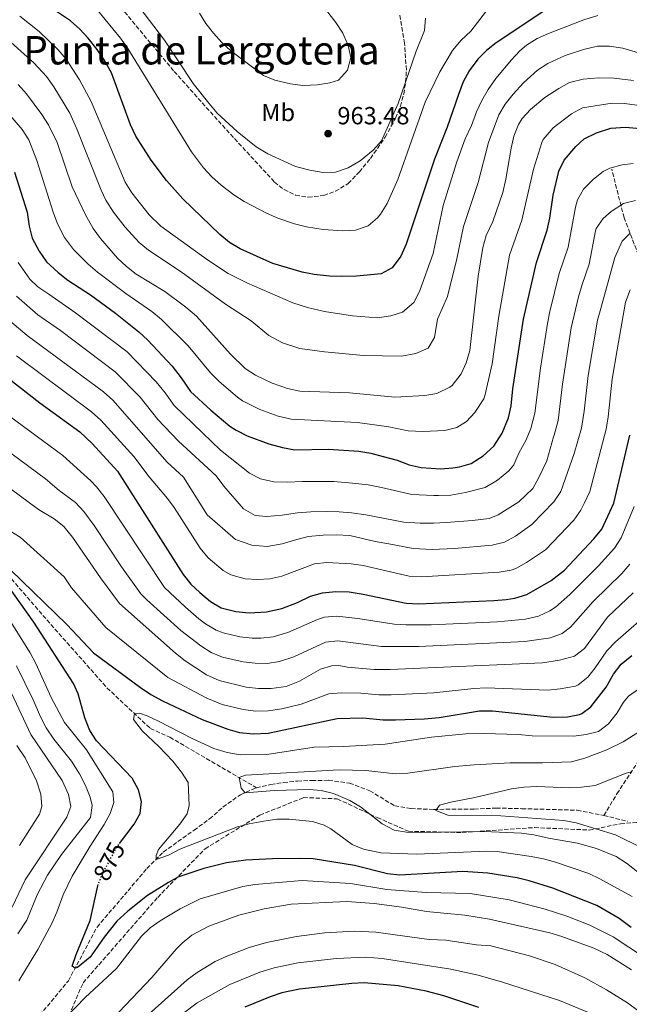
# Model space of a CAD drawing. Units: metres. Extents: x 658457 to 661919, y 4737193 to 4739586.
# Drawn here: x 661155 to 661401, y 4738632 to 4739030 of the extents above; entities that cross this region are included whole.
import ezdxf
from ezdxf.enums import TextEntityAlignment as Align

# ---------------------------------------------------------------- set-up
doc = ezdxf.new("R2010")
doc.units = ezdxf.units.M
doc.header["$MEASUREMENT"] = 0
doc.linetypes.add('DGN Style 3', pattern=[2.435890702152634, 1.739921930109024, -0.6959687720436097])
doc.linetypes.add('DGN Style 5', pattern=[1.217945351076317, 0.5219765790327072, -0.6959687720436097])
for name, color, linetype, lineweight in [('Barranco lineal', 142, 'DGN Style 3', 13), ('Cota de curva de nivel directora', 7, 'Continuous', 0), ('Cota de punto acotado terreno', 7, 'Continuous', 0), ('Curva de nivel directora', 30, 'Continuous', 30), ('Curva de nivel directora no vista', 30, 'DGN Style 5', 30), ('Curva de nivel intermedia', 30, 'Continuous', 0), ('Etiqueta de uso rústico', 92, 'Continuous', 0), ('Punto acotado terreno (símbolo)', 7, 'Continuous', 0), ('Senda', 7, 'DGN Style 3', 0), ('Texto de Área (paraje) menor', 7, 'Continuous', 0), ('Zona arbolada', 92, 'DGN Style 3', 0)]:
    doc.layers.add(name, color=color, linetype=linetype, lineweight=lineweight)
doc.styles.add('Style-Arial', font='arial.ttf')

# ---------------------------------------------------------------- blocks, each defined once
blk = doc.blocks.new('5PATER')
at = {"layer": 'Punto acotado terreno (símbolo)', "linetype": 'Continuous', "lineweight": 0}
h = blk.add_hatch(color=51, dxfattribs=at)
edge = h.paths.add_edge_path()
edge.add_ellipse((0, 0), major_axis=(-0.1095731443231308, -0.1110710700762829), ratio=0.9994222409660317, start_angle=0, end_angle=360)

msp = doc.modelspace()

# ---------------------------------------------------------------- linework, layer by layer
at = {"layer": 'Barranco lineal', "color": 142, "linetype": 'DGN Style 3', "lineweight": 13, "extrusion": (0.06808769840550252, -0.01662938545945859, 0.9975407404537832), "elevation": -32915.54680475478, "flags": 128}
msp.add_lwpolyline([(4760321.210764263, 480680.1054560642), (4760321.210764263, 480670.2608331662)], dxfattribs=at)
at = {"layer": 'Barranco lineal', "color": 142, "linetype": 'DGN Style 3', "lineweight": 13}
for points in [[(661390.6200000001, 4738708.32, 855.800000000003), (661395.9100000003, 4738717.100000001, 858.5899999999965), (661408.04, 4738735.58, 861.5), (661416.6500000004, 4738751.09, 866.0399999999937), (661423.3399999999, 4738774.08, 870.75), (661426.8899999997, 4738794.350000001, 874.529999999999), (661428.79, 4738809.26, 876.7100000000064), (661431.0599999997, 4738826.27, 880.0599999999978), (661431.9900000002, 4738841.140000001, 883.8399999999965), (661432.4299999997, 4738855.539999999, 887.7599999999949), (661430.0300000003, 4738873.689999999, 888.779999999999), (661425.8700000001, 4738887.380000001, 892.2700000000042), (661421.4100000003, 4738897.92, 895.4700000000012), (661414.8899999997, 4738914.640000001, 900.4100000000036), (661405.4900000002, 4738932.57, 904.779999999999), (661398.79, 4738950.029999999, 913.2100000000064), (661393.79, 4738969.640000001, 916.4100000000036)], [(660959.5300000003, 4738934.930000001, 893.929999999993), (660969.8200000003, 4738934.369999999, 892.9100000000036), (660979.0899999999, 4738931.09, 891.6000000000058), (660989.5499999998, 4738925.4, 890.8699999999953), (661007.8200000003, 4738915.050000001, 888.550000000003), (661029.7300000006, 4738898.630000001, 886.3699999999953), (661040.7300000006, 4738892.140000001, 885.3500000000058), (661050.8200000003, 4738888.890000001, 884.0399999999937), (661064.25, 4738883.289999999, 883.3099999999978), (661081.5300000003, 4738876.26, 882.300000000003), (661090.4199999999, 4738870.810000001, 882.0099999999949), (661099.75, 4738863.15, 881.429999999993), (661127.0999999996, 4738833.15, 880.2599999999949), (661139.9500000002, 4738814.619999999, 876.7700000000042), (661147.9900000002, 4738807.65, 874.7400000000052), (661165.54, 4738787.380000001, 873.5700000000071), (661189.7999999998, 4738759.939999999, 872.4100000000036), (661207.3300000001, 4738743.529999999, 868.6300000000047), (661215.2300000006, 4738739.99, 867.4700000000012), (661250.2000000002, 4738719.550000001, 864.3800000000047)], [(661250.2000000002, 4738719.550000001, 864.3800000000047), (661256.0300000003, 4738720.91, 864.2400000000052), (661261.2100000001, 4738721.65, 863.9499999999971), (661266.7800000003, 4738722.26, 863.800000000003), (661272.5800000001, 4738722.5, 863.2200000000012), (661279.3600000005, 4738722.560000001, 863.0700000000071), (661287.8200000003, 4738721.430000001, 862.1999999999971), (661296, 4738718.350000001, 861.4700000000012), (661306.0999999996, 4738712.210000001, 860.75), (661312.7000000002, 4738711.15, 860.6000000000058), (661321.8799999999, 4738710.789999999, 860.0200000000042), (661338.1900000004, 4738710.960000001, 859), (661347.04, 4738711.33, 858.1300000000047), (661357.4900000002, 4738711.100000001, 857.8399999999965), (661379.8700000001, 4738710.480000001, 856.8200000000071), (661390.6200000001, 4738708.32, 855.800000000003)], [(661145.9900000002, 4738607.25, 878.6100000000006), (661156.4000000004, 4738620.060000001, 877.4700000000012), (661174.2000000002, 4738641.529999999, 875.5800000000017), (661185.7999999998, 4738663.26, 873.1100000000006), (661198.2999999998, 4738677.869999999, 871.6499999999943), (661205.8899999997, 4738686.9, 870.4900000000052), (661212.5499999998, 4738693.52, 869.6199999999953), (661224.9900000002, 4738702.390000001, 868.1600000000036), (661231.2800000003, 4738706.980000001, 866.8500000000058), (661236.6699999999, 4738711.75, 866.2700000000042), (661243.7599999999, 4738716.74, 865.25), (661250.2000000002, 4738719.550000001, 864.3800000000047)]]:
    msp.add_polyline3d(points, dxfattribs=at)
at = {"layer": 'Curva de nivel directora', "color": 30, "linetype": 'Continuous', "lineweight": 30, "flags": 128}
for points, elevation in [([(661367.6200000005, 4739034.300000001), (661347.0999999992, 4739020.77), (661343.1799999988, 4739017.650000001), (661339.6799999984, 4739014.060000001), (661336.1699999992, 4739009.430000001), (661333.8099999989, 4739005.020000001), (661331.8199999996, 4738999.890000001), (661327.2199999995, 4738986.62), (661322.1799999992, 4738973.660000001), (661310.6599999992, 4738939.350000001), (661308.5600000003, 4738934.42), (661305.0300000008, 4738929.800000002), (661300.67, 4738927.320000002), (661290.699999999, 4738926.449999999), (661284.76, 4738926.260000002), (661279.7599999999, 4738926.410000001), (661273.5499999984, 4738927.060000001), (661268.6299999988, 4738927.990000002), (661256.8899999995, 4738931.460000001), (661243.5999999992, 4738937.490000002), (661239.3199999988, 4738940.050000001), (661235.3899999993, 4738943.170000001), (661220.4200000004, 4738957.65), (661213.7899999986, 4738965.12), (661207.6599999998, 4738973.310000002), (661201.4399999992, 4738983.039999999), (661199.3099999991, 4738987.550000003), (661191.5700000009, 4739008.550000002), (661188.6600000006, 4739013.869999999), (661185.8399999999, 4739017.990000002), (661182.1499999996, 4739022.570000002), (661178.77, 4739026.279999999), (661175.0499999984, 4739029.609999999), (661147.5800000003, 4739048.060000001)], 950.0000000000002), ([(661216.0799999996, 4738889.950000001), (661219.8499999981, 4738885.270000001), (661223.5799999987, 4738879.760000001), (661231.7300000003, 4738872.210000004), (661239.389999998, 4738865.789999999), (661241.980000001, 4738864.070000002), (661246.4800000003, 4738861.87), (661255.1799999997, 4738858.609999999), (661260.7499999999, 4738857.109999999), (661265.6799999983, 4738856.199999999), (661279.2599999993, 4738856.470000003), (661291.5199999993, 4738855.570000002), (661296.459999999, 4738854.78), (661301.4700000002, 4738853.510000001), (661307.0200000004, 4738851.980000002), (661311.8700000006, 4738850.100000001), (661316.8300000004, 4738849.029999999), (661324.6, 4738848.550000001), (661329.5799999998, 4738848.890000001), (661332.2499999988, 4738849.32), (661337.0499999998, 4738850.690000001), (661341.7699999984, 4738853.730000002), (661346.1499999993, 4738857.670000001), (661349.4500000007, 4738862.880000001), (661352.0500000003, 4738869.15), (661353.1699999999, 4738874.029999999), (661353.8699999996, 4738880.78), (661358.1999999991, 4738909.050000001), (661363.4200000005, 4738931.930000001), (661367.6399999983, 4738944.920000001), (661368.8200000008, 4738949.78), (661370.1699999986, 4738959.109999999), (661372.3799999993, 4738968.859999999), (661374.5699999996, 4738973.230000001), (661379.3300000007, 4738978.800000002), (661382.699999999, 4738981.850000001), (661387.6699999999, 4738984.289999999), (661393.400000001, 4738986.170000001), (661399.3399999999, 4738986.570000002), (661405.3300000002, 4738986.080000003)], 925.0000000000002), ([(661152.4799999997, 4738968.470000001), (661157.489999999, 4738952.240000002), (661158.3299999993, 4738946.539999999), (661159.5899999999, 4738941.7), (661162.3399999992, 4738936.500000001), (661165.4199999992, 4738932.24), (661170.0399999993, 4738927.820000002), (661173.9699999989, 4738924.750000001), (661183.1899999989, 4738918.82), (661193.1899999991, 4738911.490000002), (661202.6699999986, 4738903.920000001), (661206.3200000008, 4738900.500000001), (661216.0799999996, 4738889.950000001)], 925.0000000000002), ([(661135.4500000001, 4738896.27), (661162.6499999999, 4738875.140000001), (661178.8399999993, 4738863.400000001), (661183.8799999997, 4738858.800000002), (661194.0599999987, 4738847.600000001), (661220.5599999989, 4738805.820000002), (661223.7100000007, 4738801.930000001), (661227.2800000003, 4738798.430000002), (661231.5999999985, 4738794.810000001), (661235.9399999992, 4738792.32), (661241.8899999993, 4738790.760000001), (661247.2800000005, 4738790.26), (661254.2799999989, 4738790.74), (661260.4999999994, 4738792.050000003), (661266.8099999994, 4738794.470000001), (661272.0599999997, 4738796.949999999), (661276.8499999997, 4738798.350000001), (661282.3300000003, 4738798.960000001), (661287.6999999993, 4738798.770000001), (661293.3099999997, 4738797.890000001), (661310.7699999987, 4738794.189999999), (661315.7699999987, 4738793.960000001), (661346.1299999993, 4738795.230000001), (661351.1000000002, 4738795.7), (661354.6499999998, 4738796.260000001), (661359.4599999997, 4738797.640000001), (661369.2799999989, 4738803.380000004), (661374.6700000003, 4738807.460000002), (661386.5799999993, 4738820.180000001), (661389.7499999988, 4738824.060000002), (661394.6100000002, 4738834.680000001), (661401.0599999988, 4738862.150000002)], 900.0000000000002), ([(661150.7699999998, 4738807.650000001), (661173.5599999998, 4738785.560000001), (661184.2899999986, 4738774.140000002), (661203.2899999999, 4738760.030000002), (661207.480000001, 4738757.310000001), (661212.2100000007, 4738754.760000001), (661228.2300000001, 4738747.180000001), (661238.6100000002, 4738743.180000001), (661243.4200000004, 4738741.840000001), (661248.8399999985, 4738741.36), (661254.9999999986, 4738741.600000001), (661282.8400000001, 4738747.540000001), (661293.2299999992, 4738747.76), (661301.3799999986, 4738747.020000001), (661306.3799999988, 4738746.990000002), (661318.1299999991, 4738747.430000002), (661324.0700000002, 4738747.940000001), (661340.3899999993, 4738750.600000001), (661345.5999999995, 4738750.630000002), (661370.0799999991, 4738748.050000001), (661375.9199999997, 4738748.260000001), (661380.8199999991, 4738749.160000001), (661381.7200000001, 4738749.51), (661385.2899999997, 4738752.230000001), (661391.5300000003, 4738760.220000001), (661394.4499999993, 4738765.540000001), (661397.5499999995, 4738769.470000001), (661401.8700000001, 4738772.99)], 875.0000000000002), ([(661194.8900000001, 4738697.020000001), (661200.7499999985, 4738704.869999999), (661203.2499999997, 4738709.189999999), (661203.7999999997, 4738713.939999999), (661202.5099999999, 4738718.77), (661199.9599999995, 4738723.440000001), (661185.5899999995, 4738738.49), (661182.8400000002, 4738742.750000001), (661180.8399999997, 4738747.830000001), (661178.1799999999, 4738757.539999999), (661176.28, 4738761.730000002), (661160.2599999983, 4738786.5), (661149.0499999988, 4738802.27)], 875.0000000000002), ([(661360.4099999998, 4738681.960000001), (661355.5500000004, 4738683.150000002), (661343.78, 4738685.040000001), (661333.5499999997, 4738685.74), (661308.1199999999, 4738684.280000002), (661303.1499999989, 4738684.779999999), (661289.7800000003, 4738688.130000002), (661273.1199999992, 4738690.78), (661268.1199999991, 4738691.02), (661256.7199999997, 4738690.79), (661245.8599999989, 4738690.24), (661238.1499999998, 4738689.150000001), (661228.9000000006, 4738686.930000001), (661218.469999999, 4738683.36), (661214.6099999989, 4738681.29), (661206.150000001, 4738675.960000002), (661198.2199999985, 4738669.720000001), (661193.8499999985, 4738665.600000001), (661188.5999999981, 4738659.180000001), (661182.9599999987, 4738651.080000003), (661177.8800000005, 4738646.890000001), (661176.9100000003, 4738646.62), (661175.7900000005, 4738647.369999999), (661177.3300000007, 4738652.09), (661182.980000001, 4738665.86), (661186.1699999984, 4738679.890000001)], 875.0000000000002), ([(661401.6399999999, 4738663.030000002), (661396.7999999984, 4738666.630000002), (661387.8099999987, 4738672.01), (661369.9599999984, 4738678.970000003), (661360.4099999998, 4738681.960000001)], 875.0000000000002), ([(661340.1399999988, 4738630.650000002), (661325.9099999998, 4738635.37), (661318.7599999993, 4738637.350000001), (661307.4200000003, 4738639.460000001), (661293.7499999999, 4738640.630000002), (661288.7499999999, 4738640.460000002), (661267.5400000003, 4738638.080000003), (661260.4999999994, 4738636.640000002), (661255.7400000007, 4738635.050000001), (661245.4799999989, 4738630.890000002)], 900.0000000000002)]:
    msp.add_lwpolyline(points, dxfattribs=dict(at, elevation=elevation))
at = {"layer": 'Curva de nivel directora no vista', "color": 30, "linetype": 'DGN Style 5', "lineweight": 30, "elevation": 875.0000000000005, "flags": 128}
msp.add_lwpolyline([(661186.1699999984, 4738679.890000001), (661186.4399999989, 4738681.060000002), (661188.4399999994, 4738685.640000002), (661193.7999999993, 4738695.560000001), (661194.8900000001, 4738697.020000001)], dxfattribs=at)
at = {"layer": 'Curva de nivel intermedia', "color": 30, "linetype": 'Continuous', "lineweight": 0, "flags": 128}
for points, elevation in [([(661318.5000000001, 4739030.67), (661318.1700000016, 4739025.680000001), (661314.8099999998, 4739017.41), (661307.540000001, 4738996.189999999), (661300.7300000006, 4738981.079999999), (661297.3600000021, 4738977.390000002), (661292.1699999997, 4738972.95), (661287.3300000007, 4738970.149999999), (661282.1500000015, 4738968.48), (661277.1400000004, 4738968.350000001), (661271.8300000017, 4738969.289999999), (661265.9900000012, 4738970.779999999), (661254.8100000008, 4738975.82), (661250.1600000017, 4738978.609999999), (661242.3899999999, 4738984.91), (661234.35, 4738992.3), (661230.9600000015, 4738996.29), (661224.6900000018, 4739004.31), (661213.0199999998, 4739021.859999998), (661202.6999999998, 4739035.42)], 960), ([(661276.1800000013, 4739036.82), (661282.240000001, 4739028.92), (661285.0599999997, 4739024.679999999), (661287.2800000014, 4739019.71), (661288.380000001, 4739014.8), (661287.0399999999, 4739009.640000001), (661283.3300000017, 4739005.600000001), (661279.8800000006, 4739004.49), (661274.9400000009, 4739003.699999999), (661268.9700000007, 4739003.429999999)], 965.0000000000002), ([(661388.1100000005, 4739031.720000001), (661382.4700000009, 4739030.07), (661368.1800000014, 4739024.550000002), (661363.6100000006, 4739022.449999998), (661359.3800000015, 4739019.739999999), (661356.7000000017, 4739017.470000001), (661353.2800000017, 4739013.82), (661346.9600000007, 4739006.25), (661343.8, 4739001.8), (661341.3100000002, 4738997.45), (661339.1799999999, 4738992.890000001), (661337.1799999995, 4738987.289999999), (661334.6100000013, 4738981.96), (661331.2000000004, 4738972.560000001), (661325.7199999997, 4738954.939999999), (661321.6200000005, 4738935.59), (661316.0900000005, 4738920.15), (661313.7500000005, 4738915.74), (661309.2500000009, 4738911.82), (661304.480000001, 4738910.329999999), (661299.1900000004, 4738909.52), (661288.9600000001, 4738910.329999999), (661277.7000000014, 4738912.100000001), (661270.8300000003, 4738913.659999999), (661264.8600000002, 4738915.649999999), (661246.3799999997, 4738923.689999999), (661238.730000001, 4738927.5), (661230.3600000002, 4738933.000000001), (661211.6200000005, 4738946.57), (661206.8799999997, 4738951.140000002), (661199.8000000007, 4738960.08), (661197.1500000021, 4738964.329999999), (661183.35, 4738996.96), (661178.6600000004, 4739005.779999998), (661173.3300000017, 4739014.12), (661170.1399999999, 4739017.96), (661162.4599999998, 4739025.369999999), (661154.5700000019, 4739031.480000001)], 945), ([(661343.2300000001, 4739033.67), (661336.9100000013, 4739025.409999999), (661332.9500000007, 4739021.769999999), (661329.4800000016, 4739017.56), (661324.3099999994, 4739008.999999999), (661318.3400000014, 4738996.699999998), (661307.2800000017, 4738965.529999999), (661303.0000000013, 4738955.739999999), (661300.3600000015, 4738951.519999999), (661299.1400000012, 4738949.99), (661295.3200000012, 4738946.77), (661290.2899999998, 4738945.01), (661285.110000001, 4738944.749999999), (661277.1300000013, 4738945.259999998), (661270.4600000017, 4738946.32), (661265.6200000001, 4738947.609999999), (661258.8299999997, 4738949.859999998), (661254.240000001, 4738951.84), (661245.3000000003, 4738956.539999999), (661241.0700000012, 4738959.26), (661235.9800000016, 4738963.130000001), (661232.230000001, 4738966.499999999), (661228.7900000011, 4738970.16), (661224.0200000012, 4738976.630000001), (661198.1900000015, 4739018.470000001), (661195.3200000015, 4739022.56), (661185.9100000013, 4739033.98)], 955), ([(661268.9700000007, 4739003.429999999), (661264.0199999998, 4739004.119999999), (661257.7000000009, 4739005.57), (661253.100000001, 4739007.52), (661239.9100000011, 4739017.49), (661236.260000001, 4739020.880000001), (661232.9000000015, 4739024.640000001), (661229.8100000003, 4739028.55), (661227.1300000005, 4739032.770000001)], 965.0000000000002), ([(661150.9100000006, 4739020.959999999), (661160.2500000015, 4739012.66), (661165.3000000007, 4739007.13), (661168.3700000019, 4739002.98), (661174.7700000012, 4738992.26), (661177.5400000006, 4738986.180000001), (661187.4900000016, 4738961.159999999), (661189.3800000005, 4738957.16), (661192.4000000001, 4738952.319999999), (661197.2000000012, 4738946.199999999), (661202.7600000001, 4738940.050000001), (661206.6300000015, 4738936.890000001), (661219.7600000009, 4738928.09), (661237.7400000007, 4738915.029999999), (661248.1299999999, 4738908.36), (661255.2700000014, 4738902.350000001), (661260.7200000007, 4738899.380000001), (661267.7800000015, 4738897.159999999), (661277.7000000014, 4738895.839999998), (661293.4900000007, 4738894.32), (661308.7900000005, 4738894.050000001), (661314.6100000008, 4738895.15), (661319.610000001, 4738897.289999999), (661322.13, 4738901.609999999), (661323.4000000019, 4738909.06), (661327.3899999994, 4738918.199999999), (661331.130000001, 4738933.460000001)], 940), ([(661331.130000001, 4738933.460000001), (661333.8400000001, 4738946.409999999), (661339.7900000003, 4738964.21), (661343.9900000001, 4738980.46), (661348.2000000012, 4738991.609999999), (661350.7000000001, 4738995.960000001), (661353.9800000014, 4739000.020000001), (661358.1100000021, 4739004.550000001), (661363.7400000001, 4739009.71), (661367.9800000002, 4739012.369999999), (661374.9400000006, 4739015.579999999), (661382.3700000005, 4739018.050000002), (661387.9800000007, 4739019.31), (661392.9400000006, 4739019.359999999), (661398.2600000004, 4739018.560000001), (661423.2000000004, 4739011.100000001)], 940), ([(661153.9500000007, 4739003.9), (661157.2699999998, 4739000.149999999), (661163.5100000004, 4738991.779999999), (661166.1900000004, 4738987.57), (661169.6200000015, 4738980.409999998), (661175.680000001, 4738962.51), (661181.060000001, 4738951.239999999), (661184.2000000015, 4738945.699999998), (661187.1400000007, 4738941.659999999), (661194.0400000009, 4738933.680000001), (661197.6700000007, 4738930.229999999), (661201.6500000015, 4738927.210000002), (661213.2099999996, 4738920.249999999), (661221.680000001, 4738913.839999998), (661225.9300000002, 4738910.210000001), (661239.7700000004, 4738894.899999999), (661245.6800000002, 4738889.05), (661249.850000001, 4738886.300000001), (661256.5800000011, 4738883.100000001), (661262.7800000014, 4738880.979999999), (661267.6900000023, 4738879.96), (661287.810000001, 4738879.210000001), (661306.0800000015, 4738877.439999999), (661318.2000000007, 4738878.100000001), (661323.1100000013, 4738878.989999999), (661328.4000000019, 4738881.5), (661329.2800000004, 4738882.220000001), (661332.9600000017, 4738886.84), (661335.0200000004, 4738891.399999999), (661336.4000000017, 4738896.38), (661339.8600000017, 4738926.4), (661341.6800000012, 4738937.960000001), (661343.010000001, 4738942.779999999), (661345.7800000005, 4738948.49), (661349.7600000014, 4738960.279999998), (661351.030000001, 4738965.55), (661353.1000000007, 4738978.149999999), (661354.2100000017, 4738983.039999999)], 935.0000000000002), ([(661354.2100000017, 4738983.039999999), (661356.0900000014, 4738987.689999999), (661357.5900000011, 4738990.119999998), (661360.990000001, 4738993.8), (661366.7000000018, 4738998.619999999), (661372.3600000013, 4739002.289999999), (661376.730000001, 4739004.689999999), (661382.2699999998, 4739006.039999999), (661388.4299999999, 4739006.640000001), (661394.6000000013, 4739006.46), (661402.5499999997, 4739005.499999999)], 935.0000000000002), ([(661146.6399999993, 4738996.07), (661155.4600000015, 4738985.619999999), (661158.2199999997, 4738981.439999999), (661161.5099999999, 4738973.100000001), (661168.0800000014, 4738952.270000001), (661169.8400000005, 4738947.59), (661172.65, 4738942.050000001), (661176.3300000014, 4738937.149999999), (661182.1800000009, 4738931.239999999), (661185.9600000007, 4738927.980000001), (661197.4200000003, 4738919.350000001), (661207.9400000013, 4738912.079999999), (661211.8200000017, 4738908.930000001), (661222.6800000002, 4738898.230000001), (661231.6800000012, 4738887.329999999), (661235.1700000003, 4738883.76), (661242.5800000001, 4738877.470000001), (661244.6200000006, 4738876.050000001), (661251.5300000019, 4738872.489999999), (661258.9800000016, 4738869.79), (661264.2200000009, 4738868.529999999), (661291.0099999995, 4738867.26), (661303.7700000004, 4738865.470000002), (661311.4700000006, 4738863.9), (661317.5099999999, 4738863.569999999), (661326.3400000011, 4738863.940000001), (661331.1500000012, 4738865.220000001), (661335.0899999996, 4738867.609999998), (661338.4800000003, 4738871.289999999)], 930), ([(661338.4800000003, 4738871.289999999), (661342.0499999999, 4738876.789999999), (661342.5000000015, 4738877.999999999), (661345.4500000018, 4738890.99), (661348.160000001, 4738910.159999999), (661352.5300000008, 4738934.869999999), (661357.5100000007, 4738949.069999999), (661362.1100000007, 4738969.67), (661365.4800000014, 4738980.399999999), (661366.0800000003, 4738981.679999999), (661370.1600000019, 4738986.300000001), (661377.5300000012, 4738992.069999999), (661381.9400000012, 4738994.430000001), (661394, 4738996.31), (661399.0000000001, 4738996.24), (661405.8900000012, 4738995.3)], 930), ([(661402.4300000012, 4738971.88), (661397.9899999998, 4738971.460000001), (661393.0900000003, 4738970.06), (661390.3900000001, 4738968.699999998), (661386.4200000005, 4738965.659999999), (661382.3600000015, 4738961.57), (661379.9699999997, 4738957.259999999), (661379.2099999998, 4738954.34), (661376.1800000012, 4738938.099999999), (661372.6000000003, 4738927.439999999), (661368.8299999996, 4738912.15), (661367.8100000004, 4738907.26), (661365.0299999998, 4738889.2), (661362.6500000015, 4738871.01), (661361.0500000013, 4738864.789999999), (661359.1700000014, 4738860.16), (661356.1800000007, 4738854.779999998), (661354.2400000007, 4738850.17), (661352.2200000001, 4738847.699999999), (661347.6800000004, 4738843.939999999), (661342.6, 4738840.88), (661334.740000001, 4738838.890000001), (661328.8300000011, 4738837.909999999)], 920.0000000000002), ([(661403.4100000003, 4738957.02), (661398.5199999996, 4738955.819999999), (661393.5199999994, 4738952.529999999), (661390.3200000009, 4738949.74), (661387.5600000005, 4738945.649999999), (661387.2800000011, 4738944.680000001), (661384.7199999995, 4738931.289999999), (661381.7800000003, 4738922.96), (661380.4000000012, 4738918.09), (661377.4100000005, 4738905.460000001), (661373.9500000004, 4738882.789999999), (661372.1199999999, 4738867.999999999), (661370.5599999997, 4738862.149999999), (661370.3099999994, 4738861.49), (661367.5199999998, 4738851.680000001), (661364.3700000005, 4738844.99), (661361.9499999997, 4738840.569999999), (661356.2200000011, 4738835.109999998), (661347.8700000005, 4738829.84), (661344.2800000006, 4738828.42), (661337.4600000011, 4738827.619999998)], 915), ([(661354.8600000021, 4738821.3), (661361.5099999994, 4738825.970000001), (661370.4099999999, 4738835.180000001), (661373.1900000006, 4738839.349999999), (661378.5999999996, 4738854.720000001), (661381.5400000011, 4738865), (661382.660000001, 4738871.849999998), (661384.3200000017, 4738886.279999998), (661388.020000001, 4738908.560000001), (661389.4200000003, 4738913.3), (661394.9900000002, 4738933.92), (661397.9899999998, 4738940.529999998), (661401.2100000007, 4738943.720000001)], 910), ([(661328.8300000011, 4738837.909999999), (661323.8400000001, 4738837.67), (661321.9400000002, 4738837.730000001), (661313.0599999997, 4738838.109999998), (661300.7200000014, 4738841.01), (661295.3100000002, 4738842.050000001), (661289.0200000004, 4738842.679999999), (661281.4699999999, 4738843.329999999), (661268.7200000003, 4738843.390000001), (661262.92, 4738843.15), (661257.1800000002, 4738843.2), (661251.9100000019, 4738844.470000001), (661247.3400000008, 4738846.74), (661235.7000000001, 4738856.07), (661228.3600000021, 4738862.999999999), (661216.9900000016, 4738874.09), (661213.3300000003, 4738879.230000001), (661209.64, 4738883.719999999), (661197.9000000008, 4738895.81), (661177.1200000005, 4738911.599999999), (661166.2500000007, 4738919.070000002), (661161.8099999994, 4738922.039999999), (661158.5999999996, 4738925.140000001), (661153.9400000017, 4738931.91)], 920.0000000000002), ([(661391.480000001, 4738864.529999998), (661392.3200000015, 4738869.460000001), (661393.9599999997, 4738884.810000001), (661395.92, 4738896.619999998), (661399.4100000013, 4738915.929999998), (661401.2100000007, 4738920.92)], 905), ([(661337.4600000011, 4738827.619999998), (661326.9100000011, 4738826.800000001), (661321.7000000009, 4738826.579999999), (661316.4100000003, 4738826.579999999), (661309.7600000005, 4738826.970000001), (661294.4400000006, 4738829.829999999), (661288.6700000016, 4738830.699999998), (661283.5799999998, 4738831.159999999), (661278.3600000007, 4738831.310000001), (661272.1800000004, 4738831.13), (661266.7600000001, 4738830.67), (661260.6100000012, 4738829.82), (661254.3800000016, 4738829.259999999), (661249.7400000015, 4738829.579999999), (661244.9300000013, 4738832.359999999), (661237.0900000003, 4738841.499999999), (661233.8700000016, 4738845.609999999), (661218.7599999995, 4738859.65), (661210.3900000011, 4738868.42), (661203.2000000007, 4738877.49), (661193.1399999999, 4738887.710000001), (661171.0600000008, 4738904.390000001), (661161.9200000013, 4738910.759999998), (661153.1700000004, 4738918.329999999)], 915), ([(661147.0400000016, 4738911.359999999), (661157.5900000016, 4738902.439999999), (661188.3700000001, 4738879.600000001), (661192.1100000017, 4738876.300000001), (661214.0600000012, 4738851.170000001), (661220.7900000014, 4738845.09), (661230.2800000019, 4738829.890000001), (661241.7999999998, 4738819.939999999), (661248.310000001, 4738817.679999999), (661254.5200000004, 4738817.050000001), (661260.5799999998, 4738818.119999999), (661265.5199999996, 4738819.599999999), (661271.1100000021, 4738821.179999999), (661277.2000000007, 4738821.659999999), (661282.4100000008, 4738821.800000001), (661287.9400000006, 4738821.51), (661298.1700000011, 4738819.109999999), (661303.6699999997, 4738818.15), (661313.5200000001, 4738816.269999999), (661321.1900000012, 4738815.890000001), (661330.2800000017, 4738816.310000001), (661345.480000001, 4738817.699999998), (661350.49, 4738818.859999998), (661354.8600000021, 4738821.3)], 910.0000000000002), ([(661153.2500000009, 4738894.119999999), (661183.6000000002, 4738871.5), (661187.3500000008, 4738868.199999998), (661200.6400000012, 4738853.430000001), (661206.8200000015, 4738845.210000002), (661214.2600000004, 4738836.539999999), (661217.0000000005, 4738832.909999999), (661227.4900000002, 4738816.369999999), (661230.6700000009, 4738812.550000001), (661236.7300000006, 4738807.33), (661239.7900000004, 4738805.579999999), (661245.66, 4738804.029999998), (661250.6700000013, 4738803.74), (661255.5799999997, 4738804.02), (661260.4700000003, 4738805.039999999), (661273.630000001, 4738810.099999999), (661278.62, 4738810.630000001), (661288.4600000015, 4738810.130000001), (661293.4000000012, 4738809.349999998), (661311.98, 4738805.159999999), (661316.9600000001, 4738804.810000001), (661348.2900000005, 4738806.699999999), (661353.2000000012, 4738807.59), (661354.9800000006, 4738808.250000001), (661359.4000000017, 4738810.600000001), (661366.9600000011, 4738815.689999999), (661378.5000000013, 4738827.679999999), (661381.2999999997, 4738831.800000001), (661382.7000000012, 4738834.42), (661384.9200000007, 4738839.279999999), (661391.480000001, 4738864.529999998)], 905), ([(661150.4000000011, 4738869.77), (661171.9200000013, 4738853.929999999), (661183.2200000002, 4738843.699999998), (661185.5600000004, 4738841.28), (661188.6200000005, 4738837.319999999), (661213.0800000001, 4738800.56), (661221.5300000012, 4738792.499999999), (661226.9000000001, 4738787.880000002), (661229.6200000005, 4738785.800000001), (661233.9600000011, 4738783.270000001), (661236.7900000009, 4738782.159999999), (661243.55, 4738780.609999998), (661248.5099999999, 4738780.060000001), (661251.9299999997, 4738780.069999999), (661256.9200000009, 4738780.640000001), (661262.8799999999, 4738782.269999999), (661274.8600000005, 4738787.600000001), (661277.7599999994, 4738788.500000001), (661282.7300000006, 4738788.95), (661291.2100000008, 4738788.009999999), (661305.7999999998, 4738785.720000001), (661310.780000002, 4738785.359999998), (661320.770000001, 4738785.480000001), (661347.6700000014, 4738786.609999999), (661358.9600000014, 4738787.75), (661364.2200000007, 4738788.92), (661368.7600000004, 4738791.02), (661371.0500000014, 4738792.58), (661376.9099999998, 4738797.640000001), (661388.4900000005, 4738809.279999998), (661394.940000001, 4738816.359999999), (661397.5600000008, 4738820.619999998), (661402.8100000012, 4738833.220000001)], 895.0000000000002), ([(661144.0100000007, 4738859.850000001), (661165.0100000004, 4738844.470000001), (661170.4800000018, 4738839.699999999), (661177.0900000014, 4738834.930000001), (661180.490000001, 4738831.26), (661184.6300000006, 4738825.569999998), (661195.7199999995, 4738808.930000001), (661203.4700000009, 4738797.96), (661205.8600000005, 4738795.49), (661219.7099999995, 4738783.149999999), (661227.7600000007, 4738776.92), (661231.9699999995, 4738774.220000001), (661236.5300000015, 4738772.380000001), (661244.7999999995, 4738770.480000001), (661249.7500000005, 4738769.859999999), (661254.5800000007, 4738769.81), (661259.5600000005, 4738770.539999999), (661265.2699999993, 4738772.480000001), (661278.1700000007, 4738778.399999999), (661283.1300000006, 4738778.939999999), (661300.7999999997, 4738776.679999999)], 890), ([(661365.7600000007, 4738770.009999999), (661304.2400000019, 4738767.420000001), (661297.8300000014, 4738767.3), (661286.9900000007, 4738768.259999999), (661283.5300000008, 4738768.930000001), (661280.4800000018, 4738768.88), (661276.1400000012, 4738767.499999999), (661267.650000002, 4738762.689999999), (661262.2100000015, 4738760.429999999), (661256.1200000006, 4738759.73), (661250.990000001, 4738759.66), (661246.0100000009, 4738760.17), (661235.1400000014, 4738762.859999998), (661229.9900000015, 4738765.17), (661221.4200000018, 4738770.91), (661217.5000000012, 4738774.01), (661194.9200000013, 4738794.039999999), (661187.180000001, 4738804.369999998), (661175.9, 4738820.88), (661172.3700000006, 4738825.210000001), (661168.4500000002, 4738828.32), (661162.0900000011, 4738831.999999999), (661147.0900000008, 4738843.289999999)], 885.0000000000002), ([(661150.4800000016, 4738823.430000001), (661154.7400000017, 4738820.83), (661172.4800000002, 4738804.810000001), (661175.510000001, 4738800.380000001), (661189.3700000015, 4738784.32), (661214.4500000002, 4738764.109999998), (661230.1800000013, 4738755.730000001), (661236.3600000016, 4738753.27), (661244.7800000015, 4738751.17), (661249.9100000013, 4738750.509999999), (661254.9100000014, 4738750.59), (661260.5000000016, 4738751.42), (661268.3200000003, 4738753.380000002), (661279.4900000016, 4738757.519999999), (661284.4800000007, 4738757.99), (661292.4100000011, 4738757.779999998), (661299.6100000006, 4738757.159999999), (661304.6100000007, 4738757.179999999), (661321.9500000012, 4738757.98), (661338.0800000003, 4738759.67), (661343.0800000003, 4738759.92), (661367.9199999999, 4738759.029999999), (661372.890000001, 4738759.499999999), (661379.1699999997, 4738760.67), (661380.2200000001, 4738761.119999999), (661384.1600000008, 4738764.249999999), (661387.1300000013, 4738768.009999999), (661391.8499999997, 4738774.96), (661395.320000001, 4738778.560000001), (661405.7600000015, 4738787.77)], 880.0000000000002), ([(661154.2200000009, 4738641.499999999), (661161.8800000009, 4738654.230000001), (661167.450000001, 4738664.740000002), (661169.540000001, 4738669.289999999), (661172.1500000015, 4738676.25), (661175.7900000005, 4738683.779999998), (661182.950000002, 4738695.91), (661188.6200000005, 4738704.71), (661191.0400000011, 4738709.09), (661192.560000001, 4738713.630000001), (661192.160000001, 4738717.86), (661181.5300000004, 4738734.92), (661172.7000000015, 4738745.999999999), (661167.2499999999, 4738756.029999998), (661161.1100000021, 4738769.75), (661158.7200000006, 4738774.119999999), (661131.2600000012, 4738817.71)], 880.0000000000002), ([(661300.7999999997, 4738776.679999999), (661315.790000001, 4738776.63), (661358.7200000001, 4738778.619999999), (661369.0399999998, 4738780.140000001), (661373.7400000005, 4738781.88), (661377.0799999997, 4738784.5), (661386.2900000009, 4738794.810000001), (661397.8300000011, 4738806.230000001), (661401.1400000014, 4738809.980000001)], 890), ([(661402.4700000014, 4738798.329999999), (661392.1000000001, 4738788.480000001), (661382.7300000002, 4738775.789999999), (661378.7200000003, 4738772.74), (661372.6400000006, 4738771.16), (661365.7600000007, 4738770.009999999)], 885.0000000000002), ([(661153.2100000007, 4738768.789999999), (661160.0200000014, 4738755.16), (661162.9300000014, 4738748.199999998), (661165.2400000005, 4738743.770000001), (661168.3499999996, 4738739.199999999), (661175.4100000005, 4738730.319999998), (661178.7200000008, 4738725.17), (661181.1600000015, 4738720.430000001), (661183.0100000001, 4738715.720000001), (661183.8100000003, 4738712.42), (661183.0999999995, 4738707.470000001), (661171.3800000005, 4738692.52), (661165.7700000001, 4738684.249999999), (661161.5400000013, 4738676.240000002), (661157.4400000018, 4738666.08), (661153.8000000007, 4738660.560000001)], 885.0000000000002), ([(661253.2500000007, 4738706.029999999), (661247.3299999996, 4738704.989999999), (661242.6000000001, 4738703.73), (661219.2800000004, 4738694.769999999), (661214.62, 4738692.24), (661209.6199999999, 4738690.609999998), (661209.6900000015, 4738692.15), (661210.6500000004, 4738694.550000002), (661219.2400000002, 4738704.789999999), (661222.1799999995, 4738708.970000001), (661223.04, 4738712.359999999), (661222.5800000017, 4738721.65), (661219.9800000022, 4738725.909999999), (661216.3600000013, 4738730.31), (661210.78, 4738736.26), (661204.1900000006, 4738742.409999999), (661200.5300000017, 4738747.119999998), (661200.9699999997, 4738749.480000001), (661202.9900000005, 4738749.749999999), (661206.0700000006, 4738748.679999999), (661210.6300000002, 4738746.529999998), (661223.9299999997, 4738739.619999999), (661233, 4738735.470000001), (661238.3399999999, 4738733.810000001), (661243.5900000002, 4738732.84), (661254.4000000019, 4738733.019999999), (661273.4900000002, 4738735.939999998), (661285.4100000004, 4738736.170000001), (661302.2900000005, 4738737.119999998), (661321.0100000004, 4738739.98), (661334.8300000003, 4738741.42), (661342.040000001, 4738741.529999998), (661356.1400000005, 4738741.079999999), (661361.6799999992, 4738740.569999999), (661378.4499999998, 4738740.46), (661383.4900000002, 4738741.039999999), (661388.5100000005, 4738742.3), (661392.4700000011, 4738745.349999998), (661395.9400000002, 4738749.84), (661398.5399999997, 4738754.15), (661400.5700000015, 4738756.59), (661416.7100000017, 4738767.850000001)], 870.0000000000002), ([(661151.4500000017, 4738671.25), (661156.7600000001, 4738682.37), (661173.6100000012, 4738707.660000001), (661175.14, 4738711.970000001), (661174.1900000002, 4738716.850000001), (661171.6399999999, 4738722.55), (661159.0100000009, 4738741.019999999), (661150.2500000013, 4738759.83)], 890), ([(661245.820000001, 4738724.619999999), (661283.6200000001, 4738726.81), (661294.3500000011, 4738726.49), (661306.4200000011, 4738725.16), (661311.4100000003, 4738725.470000001), (661330.4300000014, 4738728.159999999), (661338.1600000008, 4738728.88), (661352.8100000002, 4738729.65), (661365.7699999998, 4738729.599999999), (661377.4700000009, 4738730.010000001), (661382.8600000021, 4738731.480000001), (661391.860000001, 4738734.869999999), (661398.3499999996, 4738738.119999999), (661409.0400000005, 4738744.83)], 865), ([(661154.5100000015, 4738696.21), (661162.5000000001, 4738708.92), (661163.4099999998, 4738711.939999999), (661163.0499999999, 4738716.92), (661161.3300000011, 4738722.359999999), (661156.7700000014, 4738731.699999998), (661153.3499999993, 4738736.699999998)], 895.0000000000002), ([(661427.2000000014, 4738667.42), (661399.7600000001, 4738689.07), (661395.54, 4738691.76), (661387.5700000017, 4738694.999999999), (661379.9000000005, 4738697.100000001), (661368.1900000004, 4738699.140000001), (661362.3099999997, 4738700.529999998), (661357.360000001, 4738701.21), (661342.3000000003, 4738701.829999999), (661316.3699999999, 4738701.500000001), (661310.8500000013, 4738701.639999999), (661305.9100000015, 4738702.350000001), (661300.9800000007, 4738704.930000001), (661292.2400000012, 4738711.81), (661287.9699999997, 4738714.440000001), (661281.3500000014, 4738717.240000002), (661276.4299999995, 4738718.42), (661271.4699999996, 4738718.91), (661257.4600000017, 4738718.390000001), (661245.6300000009, 4738717.560000001), (661243.9700000002, 4738719.42), (661243.1900000002, 4738723.640000001), (661245.820000001, 4738724.619999999)], 865), ([(661405.9900000017, 4738695.289999999), (661395.3400000011, 4738700.49), (661379.3799999997, 4738705.390000001), (661374.4800000002, 4738706.289999999), (661348.9900000002, 4738708.249999999), (661327.5900000005, 4738708.52), (661322.7000000001, 4738710.350000001), (661324.1399999994, 4738712.520000001), (661328.7100000004, 4738713.749999999), (661338.5200000006, 4738715.67), (661353.2900000009, 4738719.179999999), (661358.2500000005, 4738719.829999999), (661363.5500000003, 4738720.079999999), (661376.5299999998, 4738719.560000001), (661381.520000001, 4738719.749999999), (661387.1300000013, 4738720.48), (661399.5700000002, 4738725.509999999), (661401.7699999996, 4738726.039999999)], 859.9999999999999), ([(661402.1100000015, 4738675.579999999), (661389.02, 4738682.77), (661384.4900000016, 4738684.890000001), (661371, 4738689.46), (661366.180000001, 4738690.779999998), (661361.2800000014, 4738691.76), (661347.5400000019, 4738693.730000001), (661343.3200000017, 4738693.890000001), (661315.0500000013, 4738692.699999998), (661300.4199999997, 4738693.269999999), (661293.5100000007, 4738694.690000001), (661288.8900000006, 4738696.61), (661280.2100000014, 4738702.92), (661277.6000000008, 4738704.46), (661272.7999999997, 4738705.890000001), (661263.4800000011, 4738706.92), (661258.480000001, 4738706.8), (661253.2500000007, 4738706.029999999)], 870.0000000000002), ([(661302.9600000011, 4738678.409999999), (661288.2400000002, 4738680.82), (661268.6500000011, 4738681.999999999), (661249.6000000006, 4738680.4), (661244.6699999998, 4738679.58), (661227.4700000001, 4738674.640000001), (661219.3300000018, 4738670.600000001), (661211.2899999997, 4738665.779999998), (661207.2000000015, 4738662.890000001), (661203.7000000012, 4738659.529999998), (661193.6500000019, 4738646.529999998), (661181.0300000019, 4738634.82), (661158.4500000001, 4738611.51)], 880.0000000000002), ([(661407.0900000016, 4738650.939999999), (661394.38, 4738659.350000001), (661385.0000000012, 4738664.039999999), (661376.0400000003, 4738667.56), (661366.9299999997, 4738670.51), (661352.4000000011, 4738674.249999999), (661336.5800000004, 4738676.75), (661318.7300000003, 4738677.169999998), (661302.9600000011, 4738678.409999999)], 880.0000000000002), ([(661194.5599999994, 4738628.890000001), (661207.9900000005, 4738642.829999999), (661217.7300000014, 4738654.24), (661220.1600000011, 4738656.759999999), (661224.0500000003, 4738659.899999999), (661230.9400000013, 4738663.560000001), (661243.0899999995, 4738668.009999999), (661253.3500000013, 4738670.559999999), (661264.1800000007, 4738672.529999998), (661286.7100000014, 4738673.519999999), (661297.8100000012, 4738672.699999998)], 885.0000000000002), ([(661297.8100000012, 4738672.699999998), (661308.8999999999, 4738671.23), (661318.8900000014, 4738669.460000002), (661334.3699999999, 4738668.060000001), (661344.3800000013, 4738666.449999998), (661368.8000000007, 4738660.939999999), (661373.5800000017, 4738659.48), (661386.5700000003, 4738654.680000001), (661391.9700000006, 4738652.080000001), (661401.7699999996, 4738645.930000001)], 885.0000000000002), ([(661409.53, 4738625.59), (661400.1500000014, 4738632.55), (661391.670000001, 4738637.82), (661382.88, 4738642.65), (661370.9599999997, 4738648.149999999), (661360.5199999993, 4738651.640000001), (661344.9300000012, 4738655.59), (661339.1700000011, 4738656.089999998), (661326.7200000011, 4738657.869999997), (661319.9999999999, 4738658.259999999), (661298.4100000003, 4738661.23), (661289.8499999995, 4738661.59), (661277.7900000009, 4738660.949999998), (661266.3399999999, 4738659.41), (661254.29, 4738656.980000001), (661247.3299999996, 4738654.96), (661238.0300000014, 4738651.380000001), (661233.4900000016, 4738649.249999999)], 890), ([(661233.4900000016, 4738649.249999999), (661226.2200000007, 4738644.820000002), (661222.1900000006, 4738641.84), (661196.4000000011, 4738618.699999998)], 890), ([(661328.7900000009, 4738646.27), (661301.0700000002, 4738650.51), (661294.2999999998, 4738651.029999998), (661282.6100000021, 4738650.55), (661266.9400000012, 4738648.739999999), (661257.3900000004, 4738646.810000001), (661251.5300000019, 4738645), (661239.490000001, 4738640.069999998), (661226.2100000017, 4738632.579999999), (661220.74, 4738628.439999999)], 895.0000000000002), ([(661404.0300000015, 4738617.920000001), (661394.370000001, 4738624.119999998), (661389.9299999997, 4738626.41), (661372.6300000018, 4738633.560000001), (661349.7100000001, 4738640.99), (661339.7800000012, 4738643.819999999), (661328.7900000009, 4738646.27)], 895.0000000000002)]:
    msp.add_lwpolyline(points, dxfattribs=dict(at, elevation=elevation))
at = {"layer": 'Senda', "color": 7, "linetype": 'DGN Style 3', "lineweight": 0}
msp.add_polyline3d([(661172.5799999986, 4738623.040000001, 883.5800000000017), (661180.1400000001, 4738640.690000001, 877.7599999999949), (661210.2899999983, 4738675.240000002, 876.2200000000014), (661229.4499999982, 4738694.9, 871.4700000000012), (661251.6299999979, 4738708.520000001, 868.9199999999984), (661269.2800000014, 4738715.58, 866.3899999999995), (661282.8899999993, 4738715.07, 865.529999999999), (661299.0199999983, 4738707.510000001, 865.0000000000002), (661311.6200000002, 4738701.960000001, 864.8099999999978), (661333.2999999992, 4738701.460000004, 864.8300000000017), (661362.5399999976, 4738703.470000002, 864.2299999999962), (661384.7199999974, 4738702.460000002, 860.8099999999977), (661397.3199999993, 4738704.990000002, 857.7200000000014), (661408.920000002, 4738705.990000002, 855.350000000006)], dxfattribs=at)
at = {"layer": 'Zona arbolada', "color": 92, "linetype": 'DGN Style 3', "lineweight": 0}
msp.add_polyline3d([(661192.2400000002, 4739038.83, 964.1600000000036), (661216.9699999997, 4739009.17, 964.1600000000036), (661238.0599999997, 4738985.560000001, 963.3200000000071), (661257.5300000003, 4738964.449999999, 962.7100000000064), (661261.4100000003, 4738961.359999999, 962.4799999999959), (661266, 4738959.189999999, 962.1600000000036), (661271.1200000001, 4738958.32, 961.6900000000023), (661277.4299999997, 4738959.029999999, 961.6900000000023), (661282.1200000001, 4738960.730000001, 961.6900000000023), (661287.3300000001, 4738963.859999999, 961.6900000000023), (661291.7999999998, 4738968.560000001, 961.6900000000023), (661296.2699999996, 4738974.02, 961.6900000000023), (661302.2599999999, 4738982.560000001, 962.1300000000047), (661306.4400000004, 4738990.289999999, 962.7100000000064), (661308.3700000001, 4738995.07, 962.9499999999971), (661309.7100000001, 4738999.939999999, 963.1999999999971), (661310.5099999999, 4739004.850000001, 963.4400000000023), (661310.7999999998, 4739009.800000001, 963.6900000000023), (661310.0499999998, 4739020.539999999, 964.1999999999971), (661308.0599999997, 4739032.5, 965.0099999999949)], dxfattribs=at)

# ---------------------------------------------------------------- block references
at = {"layer": 'Punto acotado terreno (símbolo)', "color": 7, "linetype": 'Continuous', "lineweight": 0, "xscale": 10, "yscale": 10, "zscale": 10}
msp.add_blockref('5PATER', (661279.170000002, 4738984.020000001, 963.4799999999959), dxfattribs=at)

# ---------------------------------------------------------------- texts
at = {"layer": 'Cota de curva de nivel directora', "color": 7, "linetype": 'Continuous', "lineweight": 0, "style": 'Style-Arial'}
msp.add_text('875', height=7.000000000000002, rotation=61.6356, dxfattribs=at).set_placement((661190.7000968084, 4738689.81435487, 875), align=Align.MIDDLE_CENTER)
at = {"layer": 'Cota de punto acotado terreno', "color": 7, "linetype": 'Continuous', "lineweight": 0, "style": 'Style-Arial'}
msp.add_text('963.48', height=7.000000000000002, dxfattribs=at).set_placement((661282.9200000009, 4738987.769999999, 963.4799999999959))
at = {"layer": 'Etiqueta de uso rústico', "color": 92, "linetype": 'Continuous', "lineweight": 0, "style": 'Style-Arial'}
msp.add_text('Mb', height=7.000000000000002, dxfattribs=at).set_placement((661259.0002462434, 4738992.560010002, 962.7299999999959), align=Align.MIDDLE_CENTER)
at = {"layer": 'Texto de Área (paraje) menor', "color": 7, "linetype": 'Continuous', "lineweight": 0, "style": 'Style-Arial'}
msp.add_text('Punta de Largotena', height=11.5, dxfattribs=at).set_placement((661227.9959903285, 4739017.73001, 952.1000000000058), align=Align.MIDDLE_CENTER)

doc.saveas('drawing.dxf')
